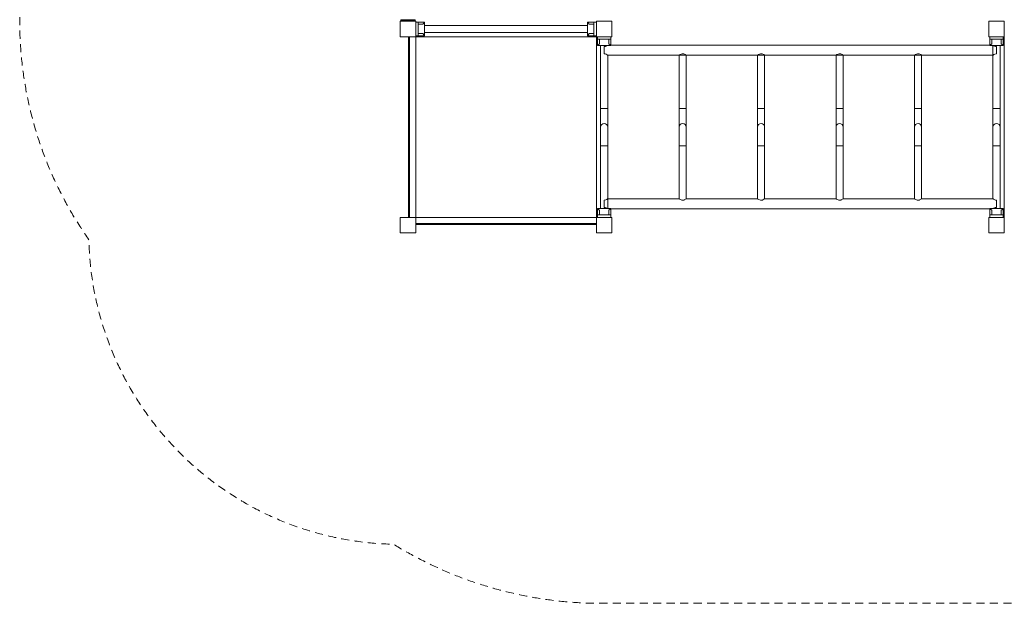
# Model space of a CAD drawing. Units: millimetres. Extents: x 7899035 to 7907466, y 6660874 to 6672805.
# Drawn here: x 7899035 to 7903778, y 6660874 to 6663685 of the extents above; entities that cross this region are included whole.
import ezdxf

# ---------------------------------------------------------------- set-up
doc = ezdxf.new("R2010")
doc.units = ezdxf.units.MM
doc.header["$MEASUREMENT"] = 0
doc.linetypes.add('DGN Style 2', pattern=[64.882046, 38.929227, -25.952818])
doc.layers.get('0').update_dxf_attribs({"color": 3})

msp = doc.modelspace()

# ---------------------------------------------------------------- linework, layer by layer
at = {"color": 7, "linetype": 'Continuous', "lineweight": 13}
for p, q in [((7900870.4, 6663684.2), (7900870.4, 6663679.2)), ((7900870.4, 6663684.2), (7900885.4, 6663684.2)), ((7900885.4, 6663679.2), (7900870.4, 6663679.2)), ((7900872.9, 6663685.2), (7900872.9, 6663684.2)), ((7900937.9, 6663679.2), (7900872.9, 6663679.2)), ((7900885.4, 6663679.2), (7900885.4, 6663684.2)), ((7900925.4, 6663684.2), (7900885.4, 6663684.2)), ((7900925.4, 6663679.2), (7900885.4, 6663679.2)), ((7900925.4, 6663684.2), (7900925.4, 6663679.2)), ((7900925.4, 6663684.2), (7900940.4, 6663684.2)), ((7900940.4, 6663679.2), (7900925.4, 6663679.2)), ((7900937.9, 6663685.2), (7900937.9, 6663684.2)), ((7900940.4, 6663679.2), (7900940.4, 6663684.2)), ((7900942.9, 6663673.2), (7900954.9, 6663673.2)), ((7900954.9, 6663608.2), (7900954.9, 6663673.2)), ((7900984.9, 6663673.2), (7900954.9, 6663673.2)), ((7900977.7, 6663663.2), (7900954.9, 6663663.2)), ((7900984.9, 6663673.2), (7900984.9, 6663608.2)), ((7901770.9, 6663657.7), (7900984.9, 6663657.7)), ((7901770.9, 6663673.2), (7901800.9, 6663673.2)), ((7901770.9, 6663673.2), (7901770.9, 6663608.2)), ((7901778.2, 6663663.2), (7901800.9, 6663663.2)), ((7901812.9, 6663673.2), (7901800.9, 6663673.2)), ((7901800.9, 6663608.2), (7901800.9, 6663673.2)), ((7901812.9, 6663608.2), (7901812.9, 6663673.2)), ((7903777.9, 6663608.2), (7903777.9, 6663673.2)), ((7900907.9, 6663603.2), (7900907.9, 6662733.2)), ((7900912.9, 6662733.2), (7900912.9, 6663603.2)), ((7900942.9, 6663608.2), (7900954.9, 6663608.2)), ((7900942.9, 6663603.2), (7901812.9, 6663603.2)), ((7900942.9, 6662733.2), (7900942.9, 6663603.2)), ((7900977.7, 6663618.2), (7900954.9, 6663618.2)), ((7900984.9, 6663608.2), (7900954.9, 6663608.2)), ((7900984.9, 6663623.7), (7901770.9, 6663623.7)), ((7901770.9, 6663608.2), (7901800.9, 6663608.2)), ((7901778.2, 6663618.2), (7901800.9, 6663618.2)), ((7901812.9, 6663608.2), (7901800.9, 6663608.2)), ((7901812.9, 6663603.2), (7901812.9, 6662733.2)), ((7901817.9, 6663603.2), (7901817.9, 6663591.2)), ((7901817.9, 6663591.2), (7901882.9, 6663591.2)), ((7901817.9, 6663561.2), (7901817.9, 6663591.2)), ((7901827.9, 6663568.5), (7901827.9, 6663591.2)), ((7901872.9, 6663568.5), (7901872.9, 6663591.2)), ((7901882.9, 6663603.2), (7901882.9, 6663591.2)), ((7901882.9, 6663561.6), (7901882.9, 6663591.2)), ((7903707.9, 6663603.2), (7903707.9, 6663591.2)), ((7903772.9, 6663591.2), (7903707.9, 6663591.2)), ((7903707.9, 6663561.6), (7903707.9, 6663591.2)), ((7903717.9, 6663568.5), (7903717.9, 6663591.2)), ((7903762.9, 6663568.5), (7903762.9, 6663591.2)), ((7903772.9, 6663603.2), (7903772.9, 6663591.2)), ((7903772.9, 6663561.2), (7903772.9, 6663591.2)), ((7903777.9, 6663603.2), (7903777.9, 6662733.2)), ((7901882.1, 6663561.2), (7901817.9, 6663561.2)), ((7901833.4, 6663561.2), (7901833.4, 6663258.2)), ((7901850.4, 6663521.1), (7901850.4, 6663555.4)), ((7903707.9, 6663562.4), (7901882.9, 6663562.4)), ((7903708.8, 6663561.2), (7903772.9, 6663561.2)), ((7903723.4, 6663561.2), (7903723.4, 6663258.2)), ((7903740.4, 6663521.1), (7903740.4, 6663555.4)), ((7903757.4, 6663258.2), (7903757.4, 6663561.2)), ((7901867.4, 6663258.2), (7901867.4, 6663514.1)), ((7901867.4, 6663514.1), (7903723.4, 6663514.1)), ((7902211.4, 6663514.1), (7902211.4, 6663258.2)), ((7902245.4, 6663258.2), (7902245.4, 6663514.1)), ((7902589.4, 6663514.1), (7902589.4, 6663258.2)), ((7902623.4, 6663258.2), (7902623.4, 6663514.1)), ((7902967.4, 6663514.1), (7902967.4, 6663258.2)), ((7903001.4, 6663258.2), (7903001.4, 6663514.1)), ((7903345.4, 6663514.1), (7903345.4, 6663258.2)), ((7903379.4, 6663258.2), (7903379.4, 6663514.1)), ((7901833.4, 6663258.2), (7901833.4, 6663168.2)), ((7901867.4, 6663258.2), (7901833.4, 6663258.2)), ((7901867.4, 6663168.2), (7901867.4, 6663258.2)), ((7902211.4, 6663258.2), (7902211.4, 6663168.2)), ((7902245.4, 6663258.2), (7902211.4, 6663258.2)), ((7902245.4, 6663168.2), (7902245.4, 6663258.2)), ((7902589.4, 6663258.2), (7902589.4, 6663168.2)), ((7902623.4, 6663258.2), (7902589.4, 6663258.2)), ((7902623.4, 6663168.2), (7902623.4, 6663258.2)), ((7902967.4, 6663258.2), (7902967.4, 6663168.2)), ((7903001.4, 6663258.2), (7902967.4, 6663258.2)), ((7903001.4, 6663168.2), (7903001.4, 6663258.2)), ((7903345.4, 6663258.2), (7903345.4, 6663168.2)), ((7903379.4, 6663258.2), (7903345.4, 6663258.2)), ((7903379.4, 6663168.2), (7903379.4, 6663258.2)), ((7903723.4, 6663258.2), (7903723.4, 6663168.2)), ((7903757.4, 6663258.2), (7903723.4, 6663258.2)), ((7903757.4, 6663168.2), (7903757.4, 6663258.2)), ((7901833.4, 6663078.2), (7901833.4, 6663168.2)), ((7901867.4, 6663168.2), (7901867.4, 6663078.2)), ((7902211.4, 6663078.2), (7902211.4, 6663168.2)), ((7902245.4, 6663168.2), (7902245.4, 6663078.2)), ((7902589.4, 6663078.2), (7902589.4, 6663168.2)), ((7902623.4, 6663168.2), (7902623.4, 6663078.2)), ((7902967.4, 6663078.2), (7902967.4, 6663168.2)), ((7903001.4, 6663168.2), (7903001.4, 6663078.2)), ((7903345.4, 6663078.2), (7903345.4, 6663168.2)), ((7903379.4, 6663168.2), (7903379.4, 6663078.2)), ((7903723.4, 6663078.2), (7903723.4, 6663168.2)), ((7903757.4, 6663168.2), (7903757.4, 6663078.2)), ((7901867.4, 6663078.2), (7901833.4, 6663078.2)), ((7901833.4, 6663078.2), (7901833.4, 6662775.2)), ((7901867.4, 6662775.2), (7901867.4, 6663078.2)), ((7902211.4, 6663078.2), (7902211.4, 6662822.4)), ((7902245.4, 6663078.2), (7902211.4, 6663078.2)), ((7902245.4, 6662822.4), (7902245.4, 6663078.2)), ((7902589.4, 6663078.2), (7902589.4, 6662822.4)), ((7902623.4, 6663078.2), (7902589.4, 6663078.2)), ((7902623.4, 6662822.4), (7902623.4, 6663078.2)), ((7902967.4, 6663078.2), (7902967.4, 6662822.4)), ((7903001.4, 6663078.2), (7902967.4, 6663078.2)), ((7903001.4, 6662822.4), (7903001.4, 6663078.2)), ((7903345.4, 6663078.2), (7903345.4, 6662822.4)), ((7903379.4, 6663078.2), (7903345.4, 6663078.2)), ((7903379.4, 6662822.4), (7903379.4, 6663078.2)), ((7903757.4, 6663078.2), (7903723.4, 6663078.2)), ((7903723.4, 6663078.2), (7903723.4, 6662822.4)), ((7903757.4, 6662775.2), (7903757.4, 6663078.2)), ((7901850.4, 6662781.1), (7901850.4, 6662815.4)), ((7902211.4, 6662822.4), (7901867.4, 6662822.4)), ((7902589.4, 6662822.4), (7902245.4, 6662822.4)), ((7902967.4, 6662822.4), (7902623.4, 6662822.4)), ((7903345.4, 6662822.4), (7903001.4, 6662822.4)), ((7903723.4, 6662822.4), (7903379.4, 6662822.4)), ((7903740.4, 6662781.1), (7903740.4, 6662815.4)), ((7900912.9, 6662733.2), (7900907.9, 6662733.2)), ((7900942.9, 6662733.2), (7901812.9, 6662733.2)), ((7901817.9, 6662775.2), (7901817.9, 6662745.2)), ((7901882.1, 6662775.2), (7901817.9, 6662775.2)), ((7901817.9, 6662733.2), (7901817.9, 6662745.2)), ((7901817.9, 6662745.2), (7901882.9, 6662745.2)), ((7901817.9, 6662733.2), (7901882.9, 6662733.2)), ((7901827.9, 6662768), (7901827.9, 6662745.2)), ((7901842.9, 6662733.2), (7901847.9, 6662733.2)), ((7901872.9, 6662768), (7901872.9, 6662745.2)), ((7901882.9, 6662774.8), (7901882.9, 6662745.2)), ((7901882.9, 6662774.1), (7903707.9, 6662774.1)), ((7901882.9, 6662733.2), (7901882.9, 6662745.2)), ((7903707.9, 6662774.8), (7903707.9, 6662745.2)), ((7903707.9, 6662733.2), (7903707.9, 6662745.2)), ((7903772.9, 6662745.2), (7903707.9, 6662745.2)), ((7903772.9, 6662733.2), (7903707.9, 6662733.2)), ((7903708.8, 6662775.2), (7903772.9, 6662775.2)), ((7903717.9, 6662768), (7903717.9, 6662745.2)), ((7903747.9, 6662733.2), (7903742.9, 6662733.2)), ((7903762.9, 6662768), (7903762.9, 6662745.2)), ((7903772.9, 6662775.2), (7903772.9, 6662745.2)), ((7903772.9, 6662733.2), (7903772.9, 6662745.2)), ((7901812.9, 6662703.2), (7900942.9, 6662703.2)), ((7900942.9, 6662703.2), (7900942.9, 6662698.2)), ((7900942.9, 6662698.2), (7901812.9, 6662698.2))]:
    msp.add_line(p, q, dxfattribs=at)
at = {"color": 7, "linetype": 'DGN Style 2', "lineweight": 13, "flags": 128}
msp.add_lwpolyline([(7904754.9, 6661158.6, 0.310889), (7906135.1, 6662152.6, 0.723846), (7906486.4, 6665013.3, 0.560705), (7906141.4, 6669094, 0.23647), (7906743.3, 6670295.4), (7906743.3, 6671155.1, 0.377562), (7905432.9, 6672643), (7905411.7, 6672645.7, 0.114267), (7904722.9, 6672805.2), (7903702.9, 6672805.2, 0.113701), (7903017.3, 6672647.3, 0.08773), (7902502.9, 6672738.2), (7902427.9, 6672738.2, 0.103244), (7901827.9, 6672613, 0.103244), (7901227.9, 6672738.2), (7901152.9, 6672738.2, 0.414214), (7899652.9, 6671238.2), (7899652.9, 6671163.2, 0.188302), (7900049.8, 6670146.8, 0.268462), (7899188.4, 6668658.2), (7899188.4, 6667458.2, 0.115849), (7899367.9, 6666693.9), (7899367.9, 6666545.7, 0.154281), (7899034.9, 6665492.2), (7899034.9, 6663679.2, 0.154369), (7899368.3, 6662625.2, 0.401571), (7900835.9, 6661158.6, 0.139368), (7901836.9, 6660874), (7903753.9, 6660874, 0.139368), (7904754.9, 6661158.6)], format="xyb", dxfattribs=at)
at = {"color": 7, "linetype": 'Continuous', "lineweight": 13, "flags": 128}
for points in [[(7900867.9, 6663603.2), (7900867.9, 6663678.2), (7900867.9, 6663678.2)], [(7900867.9, 6663678.2), (7900942.9, 6663678.2), (7900942.9, 6663678.2)], [(7900942.9, 6663678.2), (7900942.9, 6663603.2), (7900942.9, 6663603.2)], [(7901812.9, 6663678.2), (7901887.9, 6663678.2), (7901887.9, 6663678.2)], [(7901812.9, 6663603.2), (7901812.9, 6663678.2), (7901812.9, 6663678.2)], [(7901887.9, 6663678.2), (7901887.9, 6663603.2), (7901887.9, 6663603.2)], [(7903702.9, 6663603.2), (7903702.9, 6663678.2), (7903702.9, 6663678.2)], [(7903702.9, 6663678.2), (7903777.9, 6663678.2), (7903777.9, 6663678.2)], [(7903777.9, 6663678.2), (7903777.9, 6663603.2), (7903777.9, 6663603.2)], [(7900942.9, 6663603.2), (7900867.9, 6663603.2), (7900867.9, 6663603.2)], [(7901887.9, 6663603.2), (7901812.9, 6663603.2), (7901812.9, 6663603.2)], [(7903777.9, 6663603.2), (7903702.9, 6663603.2), (7903702.9, 6663603.2)], [(7900867.9, 6662733.2), (7900942.9, 6662733.2), (7900942.9, 6662733.2)], [(7900867.9, 6662658.2), (7900867.9, 6662733.2), (7900867.9, 6662733.2)], [(7900942.9, 6662733.2), (7900942.9, 6662658.2), (7900942.9, 6662658.2)], [(7901812.9, 6662658.2), (7901812.9, 6662733.2), (7901812.9, 6662733.2)], [(7901812.9, 6662733.2), (7901887.9, 6662733.2), (7901887.9, 6662733.2)], [(7901887.9, 6662733.2), (7901887.9, 6662658.2), (7901887.9, 6662658.2)], [(7903702.9, 6662658.2), (7903702.9, 6662733.2), (7903702.9, 6662733.2)], [(7903702.9, 6662733.2), (7903777.9, 6662733.2), (7903777.9, 6662733.2)], [(7903777.9, 6662733.2), (7903777.9, 6662658.2), (7903777.9, 6662658.2)], [(7900942.9, 6662658.2), (7900867.9, 6662658.2), (7900867.9, 6662658.2)], [(7901887.9, 6662658.2), (7901812.9, 6662658.2), (7901812.9, 6662658.2)], [(7903777.9, 6662658.2), (7903702.9, 6662658.2), (7903702.9, 6662658.2)]]:
    msp.add_lwpolyline(points, dxfattribs=at)
at = {"color": 7, "linetype": 'Continuous', "lineweight": 13, "extrusion": (0, 0, -1)}
for centre in [(-7901850.4, 6663168.2), (-7902228.4, 6663168.2), (-7902606.4, 6663168.2), (-7902984.4, 6663168.2), (-7903362.4, 6663168.2), (-7903740.4, 6663168.2)]:
    msp.add_arc(centre, 17, 360, 180, dxfattribs=at)
at = {"color": 7, "linetype": 'Continuous', "lineweight": 13}
for points in [[(7900984.9, 6663673.2), (7900985, 6663673.3), (7900981.6, 6663669.2), (7900977.7, 6663663.2)], [(7901770.9, 6663673.2), (7901770.9, 6663673.3), (7901774.2, 6663669.2), (7901778.2, 6663663.2)], [(7900977.7, 6663618.2), (7900981.6, 6663612.3), (7900985, 6663608.2), (7900984.9, 6663608.2)], [(7901778.2, 6663618.2), (7901774.2, 6663612.3), (7901770.9, 6663608.2), (7901770.9, 6663608.2)], [(7901827.9, 6663568.5), (7901822, 6663564.5), (7901817.9, 6663561.1), (7901817.9, 6663561.2)], [(7901882.4, 6663561.6), (7901881.1, 6663562.6), (7901877.6, 6663565.4), (7901872.9, 6663568.5)], [(7903708.5, 6663561.6), (7903709.8, 6663562.6), (7903713.3, 6663565.4), (7903717.9, 6663568.5)], [(7903762.9, 6663568.5), (7903768.9, 6663564.5), (7903773, 6663561.1), (7903772.9, 6663561.2)], [(7901827.9, 6662768), (7901822, 6662771.9), (7901817.9, 6662775.3), (7901817.9, 6662775.2)], [(7901882.4, 6662774.8), (7901881.1, 6662773.8), (7901877.6, 6662771), (7901872.9, 6662768)], [(7903708.5, 6662774.8), (7903709.8, 6662773.8), (7903713.3, 6662771), (7903717.9, 6662768)], [(7903762.9, 6662768), (7903768.9, 6662771.9), (7903773, 6662775.3), (7903772.9, 6662775.2)]]:
    msp.add_open_spline(points, degree=3, dxfattribs=at)
for points, knots in [([(7901865.7, 6663561.2), (7901863.2, 6663559.4), (7901857.6, 6663555.8), (7901850.9, 6663555.3), (7901850.4, 6663555.4)], [0, 0, 0, 0, 0.6695863, 0.7192519, 0.7192519, 0.7192519, 0.7192519]), ([(7903740.4, 6663555.4), (7903737.1, 6663555.3), (7903730.8, 6663557.5), (7903726.5, 6663560.3), (7903725.1, 6663561.2)], [0, 0, 0, 0, 0.3499417, 0.7220715, 0.7220715, 0.7220715, 0.7220715]), ([(7901850.4, 6663521.1), (7901853.7, 6663521.1), (7901861.4, 6663518.5), (7901866.6, 6663514.6), (7901867.4, 6663514.1), (7901867.4, 6663514.1), (7901867.4, 6663514.1)], [0, 0, 0, 0, 0.349942, 0.88111, 0.969517, 1, 1, 1, 1]), ([(7902245.4, 6663514.1), (7902245.4, 6663514.1), (7902245.4, 6663514.1), (7902244.3, 6663514.7), (7902239.2, 6663518.7), (7902229, 6663521.7), (7902219.3, 6663519.8), (7902213.3, 6663515.2), (7902211.7, 6663514.3), (7902211.5, 6663514.1), (7902211.4, 6663514.1), (7902211.4, 6663514.1)], [0, 0, 0, 0, 0.016191, 0.06116, 0.393565, 0.439238, 0.640293, 0.89797, 0.947967, 0.973984, 1, 1, 1, 1]), ([(7902623.4, 6663514.1), (7902623.4, 6663514.1), (7902623.4, 6663514.1), (7902622.3, 6663514.7), (7902617.2, 6663518.7), (7902607, 6663521.7), (7902597.3, 6663519.8), (7902591.3, 6663515.2), (7902589.7, 6663514.3), (7902589.5, 6663514.1), (7902589.4, 6663514.1), (7902589.4, 6663514.1)], [0, 0, 0, 0, 0.016191, 0.06116, 0.393565, 0.439238, 0.640293, 0.89797, 0.947967, 0.973984, 1, 1, 1, 1]), ([(7903001.4, 6663514.1), (7903001.4, 6663514.1), (7903001.4, 6663514.1), (7903000.3, 6663514.7), (7902995.2, 6663518.7), (7902985, 6663521.7), (7902975.3, 6663519.8), (7902969.3, 6663515.2), (7902967.7, 6663514.3), (7902967.5, 6663514.1), (7902967.4, 6663514.1), (7902967.4, 6663514.1)], [0, 0, 0, 0, 0.016191, 0.06116, 0.393565, 0.439238, 0.640293, 0.89797, 0.947967, 0.973984, 1, 1, 1, 1]), ([(7903379.4, 6663514.1), (7903379.4, 6663514.1), (7903379.4, 6663514.1), (7903378.3, 6663514.7), (7903373.2, 6663518.7), (7903363, 6663521.7), (7903353.3, 6663519.8), (7903347.3, 6663515.2), (7903345.7, 6663514.3), (7903345.5, 6663514.1), (7903345.4, 6663514.1), (7903345.4, 6663514.1)], [0, 0, 0, 0, 0.016191, 0.06116, 0.393565, 0.439238, 0.640293, 0.89797, 0.947967, 0.973984, 1, 1, 1, 1]), ([(7903723.4, 6663514.1), (7903723.5, 6663513.8), (7903730.6, 6663520.4), (7903740, 6663521.1), (7903740.4, 6663521.1)], [0, 0, 0, 0, 0.950334, 1, 1, 1, 1]), ([(7901867.4, 6662822.4), (7901867.3, 6662822.7), (7901860.2, 6662816), (7901850.9, 6662815.3), (7901850.4, 6662815.4)], [0, 0, 0, 0, 0.950334, 1, 1, 1, 1]), ([(7901850.4, 6662781.1), (7901853.7, 6662781.1), (7901860, 6662778.9), (7901864.3, 6662776.2), (7901865.7, 6662775.2)], [0, 0, 0, 0, 0.3499417, 0.7220714, 0.7220714, 0.7220714, 0.7220714]), ([(7902211.6, 6662822.2), (7902211.7, 6662822.1), (7902212.1, 6662821.9), (7902214.7, 6662820.3), (7902222, 6662815), (7902232, 6662815.3), (7902239.9, 6662818.5), (7902244.3, 6662821.6), (7902245.4, 6662822.3), (7902245.4, 6662822.4), (7902245.4, 6662822.4)], [0, 0, 0, 0, 0.0462708, 0.0910454, 0.391478, 0.5568185, 0.6030354, 0.8829938, 0.9277652, 0.9551917, 0.9551917, 0.9551917, 0.9551917]), ([(7902589.6, 6662822.2), (7902589.7, 6662822.1), (7902590.1, 6662821.9), (7902592.7, 6662820.3), (7902600, 6662815), (7902610, 6662815.3), (7902617.9, 6662818.5), (7902622.3, 6662821.6), (7902623.4, 6662822.3), (7902623.4, 6662822.4), (7902623.4, 6662822.4)], [0, 0, 0, 0, 0.0462708, 0.0910454, 0.391478, 0.5568185, 0.6030354, 0.8829938, 0.9277652, 0.9551917, 0.9551917, 0.9551917, 0.9551917]), ([(7902967.6, 6662822.2), (7902967.7, 6662822.1), (7902968.1, 6662821.9), (7902970.7, 6662820.3), (7902978, 6662815), (7902988, 6662815.3), (7902995.9, 6662818.5), (7903000.3, 6662821.6), (7903001.4, 6662822.3), (7903001.4, 6662822.4), (7903001.4, 6662822.4)], [0, 0, 0, 0, 0.0462708, 0.0910454, 0.391478, 0.5568185, 0.6030354, 0.8829938, 0.9277652, 0.9551917, 0.9551917, 0.9551917, 0.9551917]), ([(7903345.6, 6662822.2), (7903345.7, 6662822.1), (7903346.1, 6662821.9), (7903348.7, 6662820.3), (7903356, 6662815), (7903366, 6662815.3), (7903373.9, 6662818.5), (7903378.3, 6662821.6), (7903379.4, 6662822.3), (7903379.4, 6662822.4), (7903379.4, 6662822.4)], [0, 0, 0, 0, 0.0462708, 0.0910454, 0.391478, 0.5568185, 0.6030354, 0.8829938, 0.9277652, 0.9551917, 0.9551917, 0.9551917, 0.9551917]), ([(7903740.4, 6662815.4), (7903737.1, 6662815.3), (7903729.5, 6662818), (7903724.2, 6662821.9), (7903723.4, 6662822.3), (7903723.4, 6662822.4), (7903723.4, 6662822.4)], [0, 0, 0, 0, 0.349942, 0.88111, 0.969517, 1, 1, 1, 1]), ([(7903725.1, 6662775.2), (7903727.7, 6662777), (7903733.3, 6662780.6), (7903740, 6662781.1), (7903740.4, 6662781.1)], [0, 0, 0, 0, 0.6695862, 0.7192518, 0.7192518, 0.7192518, 0.7192518])]:
    msp.add_open_spline(points, degree=3, knots=knots, dxfattribs=at)

doc.saveas('drawing.dxf')
